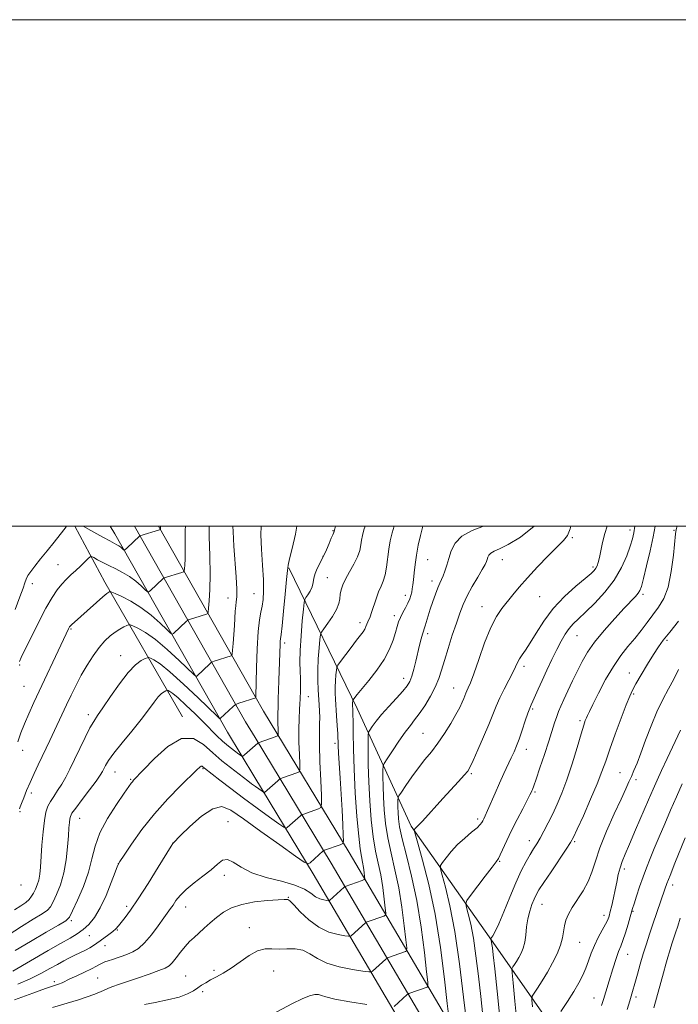
# Model space of a CAD drawing. Extents: x 2132300 to 2135200, y 317300 to 320200.
# Drawn here: x 2134539 to 2134799, y 319811 to 320200 of the extents above; entities that cross this region are included whole.
import ezdxf

# ---------------------------------------------------------------- set-up
doc = ezdxf.new("R2010")
doc.units = 0
doc.header["$MEASUREMENT"] = 0
for name, color, linetype, lineweight in [('DTM HARD BREAKLINE', 7, 'Continuous', 0), ('DTM SPOT ELEVATION', 2, 'Continuous', 13), ('GRID LINE', 7, 'Continuous', 0), ('INDEX CONTOUR', 41, 'Continuous', 13), ('INTERMEDIATE CONTOUR', 44, 'Continuous', 0)]:
    doc.layers.add(name, color=color, linetype=linetype, lineweight=lineweight)

msp = doc.modelspace()

# ---------------------------------------------------------------- linework, layer by layer
at = {"layer": 'DTM HARD BREAKLINE', "extrusion": (-0.3541900045207853, -0.06050166358975523, 0.9332143319733353), "elevation": -774468.8273977881, "flags": 128}
msp.add_lwpolyline([(44063.4865092003, 2014234.1478749), (44005.88696746982, 2014211.382664766), (43982.09779068944, 2014202.794224855)], dxfattribs=at)
at = {"layer": 'DTM HARD BREAKLINE', "extrusion": (-0.4702055185908883, -0.1629477738478881, 0.8673838788475904), "elevation": -1054971.22824577, "flags": 128}
msp.add_lwpolyline([(396592.1029349336, 1840815.139860606), (396679.5204807163, 1840833.830092128), (396686.597140334, 1840835.578345157)], dxfattribs=at)
at = {"layer": 'DTM HARD BREAKLINE', "extrusion": (-0.05150247688849351, 0.09059773466859443, 0.9945549483800626), "elevation": -79953.17440414116, "flags": 128}
msp.add_lwpolyline([(-2013847.71885666, 772602.9571432197), (-2013847.71885666, 772680.8069381134)], dxfattribs=at)
at = {"layer": 'DTM HARD BREAKLINE'}
for points in [[(2134574.476, 320000, 996.887), (2134576.28, 319996.94, 997.21), (2134620.8, 319918.63, 1006.64), (2134631.65, 319900.7, 1009.16)], [(2134900.56, 319523.16, 1077.46), (2134887.98, 319552.38, 1073.43), (2134862.67, 319602.85, 1068.37), (2134827.22, 319659.19, 1058.7), (2134791.88, 319721.77, 1047.95), (2134757.22, 319790.61, 1038.17), (2134726.68, 319834.35, 1030.38), (2134693.35, 319881.55, 1023.78), (2134671.96, 319927.97, 1016.51), (2134645.03, 319983.6, 1008.09)], [(2134631.78, 319932.69, 1005.95), (2134635.06, 319926.93, 1006.64), (2134668.8, 319871.2, 1014.49), (2134715.26, 319792.47, 1025.63), (2134775.55, 319690.76, 1041.84), (2134817.07, 319618.84, 1053.33), (2134856.94, 319545.66, 1064.93), (2134897.18, 319461.64, 1078.91), (2134922.07, 319405.53, 1088.01), (2134946.02, 319330.03, 1098.42), (2134966.43, 319254.91, 1110.13), (2134985.61, 319175.95, 1117.58), (2134997.38, 319124.65, 1117.13), (2135000, 319102.927, 1114.636)], [(2134631.72, 319916.52, 1007.71), (2134661.72, 319866.97, 1014.69), (2134708.16, 319788.27, 1025.83), (2134768.43, 319686.59, 1042.04), (2134809.87, 319614.8, 1053.53), (2134849.59, 319541.9, 1065.13), (2134889.69, 319458.19, 1079.11), (2134914.34, 319402.6, 1088.21), (2134938.1, 319327.7, 1098.62), (2134958.44, 319252.85, 1110.33), (2134977.58, 319174.05, 1117.78), (2134989.24, 319123.23, 1117.33), (2134995.22, 319073.65, 1111.58), (2135000, 319028.074, 1108.289)], [(2134631.65, 319900.7, 1009.16), (2134654.64, 319862.74, 1014.49), (2134701.06, 319784.07, 1025.63), (2134761.31, 319682.42, 1041.84), (2134802.67, 319610.76, 1053.33), (2134842.24, 319538.14, 1064.93), (2134882.2, 319454.74, 1078.91), (2134906.61, 319399.67, 1088.01), (2134930.18, 319325.37, 1098.42), (2134950.45, 319250.79, 1110.13), (2134969.55, 319172.15, 1117.58), (2134981.1, 319121.81, 1117.13), (2134987.02, 319072.73, 1111.38), (2134994.35, 319002.85, 1106.32), (2134999.86, 318925.49, 1101.94), (2135000, 318923.858, 1101.872)]]:
    msp.add_polyline3d(points, dxfattribs=at)
at = {"layer": 'DTM SPOT ELEVATION'}
for p in [(2134662.44, 319998.19, 1009.9), (2134779.75, 319998.44, 1025.5), (2134797.26, 319998.4, 1029.9), (2134756.99, 319995.47, 1022.2), (2134658.58, 319988.15, 1009.9), (2134699.91, 319986.76, 1016.9), (2134729.4, 319986.71, 1020.8), (2134553.86, 319984.78, 999.15), (2134765.16, 319983.87, 1023.7), (2134660.28, 319979.71, 1011.1), (2134543.69, 319977.36, 998.5), (2134701.62, 319978.31, 1017.5), (2134620.94, 319971.58, 1003.33), (2134631.25, 319973.38, 1005.06), (2134691.01, 319972.65, 1015.5), (2134744.13, 319972.11, 1022.9), (2134784.91, 319973.15, 1028.3), (2134721.33, 319968.18, 1021.3), (2134686.76, 319964.67, 1015.6), (2134558.97, 319959.39, 1002.16), (2134673.13, 319961.87, 1013.53), (2134699.88, 319957.49, 1018.4), (2134758.92, 319956.73, 1026.9), (2134643.43, 319953.85, 1008.41), (2134794.41, 319954.88, 1032.3), (2134578.62, 319948.86, 1005.31), (2134538.71, 319945.22, 1000.13), (2134737.91, 319944.6, 1024.4), (2134690.38, 319939.98, 1017.39), (2134779.57, 319942.07, 1031.3), (2134540.41, 319936.77, 1000.97), (2134710.2, 319936.1, 1021.2), (2134652.74, 319932.66, 1010.74), (2134781.27, 319933.77, 1032.2), (2134741.3, 319927.84, 1026.2), (2134565.77, 319925.6, 1005.55), (2134760.03, 319923.2, 1029.7), (2134697.97, 319918.25, 1021.03), (2134663.23, 319914.29, 1013.58), (2134539.89, 319911.5, 1002.66), (2134738.8, 319911.84, 1026.6), (2134576.29, 319902.88, 1008.75), (2134611.07, 319904.24, 1012.18), (2134717.07, 319902.26, 1024.2), (2134775.88, 319902.73, 1033.1), (2134582.51, 319900.08, 1009.84), (2134782.17, 319899.9, 1034.4), (2134543.3, 319894.62, 1004.4), (2134742.23, 319894.99, 1028.2), (2134538.83, 319887.27, 1004.12), (2134562.35, 319884.64, 1008.77), (2134620.97, 319883.37, 1015.32), (2134719.57, 319884.34, 1025.63), (2134599.2, 319874.93, 1013.99), (2134739.98, 319875.84, 1029.4), (2134758, 319875.44, 1032.2), (2134577.62, 319866.7, 1011.99), (2134728.38, 319867.7, 1028.13), (2134619.6, 319862.14, 1016.48), (2134777.57, 319864.61, 1036.4), (2134539.15, 319858.31, 1004.58), (2134796.65, 319858.28, 1040.5), (2134644.84, 319853.5, 1017.9), (2134745.06, 319850.7, 1032.8), (2134580.99, 319849.94, 1013.61), (2134604.28, 319849.68, 1016.71), (2134769.58, 319846.32, 1035.5), (2134780.96, 319847.87, 1038.1), (2134559.04, 319844.18, 1010.27), (2134577.29, 319840.48, 1014.12), (2134629.41, 319841.42, 1019.41), (2134566.18, 319838.34, 1012.81), (2134759.92, 319835.72, 1034.9), (2134572.46, 319834.37, 1014.79), (2134778.83, 319830.87, 1038.8), (2134615.48, 319824.56, 1019.71), (2134638.97, 319824.38, 1020.8), (2134552.32, 319820.19, 1015.61), (2134569.56, 319821.6, 1017.08), (2134604.22, 319822.36, 1019.08), (2134611.03, 319816.17, 1020.33), (2134765.56, 319813.64, 1037.23), (2134782.24, 319814.14, 1040.4)]:
    msp.add_point(p, dxfattribs=at)
at = {"layer": 'GRID LINE', "flags": 128}
for points in [[(2132300, 317300), (2135200, 317300), (2135200, 320200), (2132300, 320200), (2132300, 317300)], [(2132500, 317500), (2135000, 317500), (2135000, 320000), (2132500, 320000), (2132500, 317500)]]:
    msp.add_lwpolyline(points, dxfattribs=at)
at = {"layer": 'INDEX CONTOUR', "flags": 128}
for points, elevation in [([(2134663.47, 320000), (2134663.235, 319998.919), (2134662.979, 319998.013), (2134662.964, 319997.92), (2134662.926, 319997.792), (2134662.839, 319997.602), (2134662.67, 319997.283), (2134662.346, 319996.604), (2134661.785, 319995.297), (2134660.937, 319993.199), (2134659.86, 319990.607), (2134658.642, 319987.928), (2134656.25, 319983.31), (2134655.408, 319981.324), (2134654.953, 319979.469), (2134654.664, 319977.706), (2134654.238, 319975.999), (2134653.472, 319974.347), (2134652.552, 319972.892), (2134651.765, 319971.812), (2134651.311, 319971.09), (2134651.058, 319969.914), (2134650.787, 319967.28), (2134650.35, 319962.56), (2134649.861, 319956.67), (2134649.507, 319950.908), (2134649.416, 319946.293), (2134649.499, 319942.727), (2134649.611, 319939.831), (2134649.64, 319937.314), (2134649.606, 319935.204), (2134649.491, 319931.524), (2134649.399, 319929.996), (2134649.231, 319927.495), (2134649.058, 319924.013), (2134648.974, 319919.657), (2134649.043, 319914.667), (2134649.204, 319909.821), (2134649.368, 319906.032), (2134649.413, 319903.935), (2134649.105, 319903.047), (2134648.178, 319902.607), (2134642.886, 319900.732), (2134641.921, 319900.374), (2134641.347, 319900.05), (2134640.672, 319899.482), (2134635.431, 319894.861), (2134635.288, 319894.782), (2134635.028, 319894.902), (2134634.427, 319895.321), (2134631.896, 319897.139), (2134630.329, 319898.292), (2134628.769, 319899.47), (2134621.918, 319904.686), (2134618.548, 319907.368), (2134614.952, 319910.493), (2134611.289, 319913.794), (2134607.316, 319916.132), (2134602.687, 319916.153), (2134597.282, 319913.054), (2134591.892, 319908.249), (2134587.531, 319903.705), (2134583.719, 319899.639), (2134583.204, 319899.067), (2134582.753, 319898.48), (2134581.844, 319897.196), (2134579.987, 319894.547), (2134576.933, 319890.129), (2134573.403, 319884.597), (2134570.361, 319878.865), (2134568.479, 319873.621), (2134567.258, 319868.625), (2134565.906, 319863.404), (2134563.871, 319857.726), (2134561.557, 319852.302), (2134559.607, 319848.085), (2134558.357, 319845.662), (2134556.916, 319844.197), (2134554.087, 319842.487), (2134549.1, 319839.648), (2134542.907, 319836.06), (2134536.887, 319832.416)], 1010), ([(2134604.166, 320000), (2134604.072, 319998.37), (2134604.061, 319993.97), (2134604.107, 319990.079), (2134604.059, 319986.976), (2134603.938, 319984.687), (2134603.817, 319983.179), (2134603.712, 319982.377), (2134603.439, 319982.01), (2134602.765, 319981.763), (2134595.76, 319979.577), (2134595.586, 319979.477), (2134595.374, 319979.291), (2134590.205, 319974.475), (2134589.631, 319974.022), (2134589.126, 319974.139), (2134588.257, 319974.926), (2134586.7, 319976.402), (2134584.559, 319978.272), (2134582.047, 319980.158), (2134579.359, 319981.768), (2134576.629, 319983.141), (2134573.972, 319984.406), (2134571.517, 319985.642), (2134569.443, 319986.746), (2134567.943, 319987.574), (2134567.097, 319987.986), (2134566.537, 319987.893), (2134565.783, 319987.215), (2134564.475, 319985.93), (2134562.742, 319984.252), (2134560.832, 319982.455), (2134558.948, 319980.737), (2134557.117, 319979.009), (2134555.315, 319977.11), (2134553.489, 319974.834), (2134551.465, 319971.794), (2134549.037, 319967.562), (2134546.128, 319961.995), (2134543.182, 319956.094), (2134540.774, 319951.145), (2134539.324, 319948.109), (2134538.639, 319946.613)], 1000), ([(2134741.975, 320000), (2134741.943, 319999.959), (2134736.564, 319995.643), (2134731.701, 319992.772), (2134728.254, 319991.059), (2134726.089, 319990.082), (2134724.807, 319989.383), (2134724.051, 319988.599), (2134723.622, 319987.73), (2134723.357, 319986.867), (2134723.079, 319986.014), (2134722.529, 319984.819), (2134721.432, 319982.843), (2134719.64, 319979.818), (2134717.491, 319976.156), (2134715.455, 319972.441), (2134713.868, 319969.068), (2134712.553, 319965.683), (2134711.204, 319961.744), (2134709.609, 319956.923), (2134707.941, 319951.749), (2134706.463, 319946.963), (2134705.335, 319943.091), (2134704.278, 319939.787), (2134702.905, 319936.492), (2134700.961, 319932.824), (2134698.71, 319929.12), (2134696.549, 319925.898), (2134694.74, 319923.465), (2134693.032, 319921.297), (2134691.037, 319918.657), (2134688.534, 319915.094), (2134685.947, 319911.275), (2134683.864, 319908.149), (2134682.713, 319906.343), (2134682.287, 319905.184), (2134682.222, 319903.685), (2134682.22, 319901.065), (2134682.261, 319897.395), (2134682.39, 319892.959), (2134682.666, 319888.005), (2134683.192, 319882.633), (2134684.085, 319876.91), (2134685.394, 319870.861), (2134686.932, 319864.354), (2134688.437, 319857.213), (2134689.694, 319849.505), (2134690.65, 319842.227), (2134691.295, 319836.62), (2134691.611, 319833.542), (2134691.561, 319832.349), (2134691.101, 319832.017), (2134684.027, 319829.506), (2134683.721, 319829.322), (2134683.321, 319828.973), (2134678.107, 319824.283), (2134677.629, 319823.981), (2134676.645, 319823.987), (2134674.315, 319824.305), (2134670.134, 319824.95), (2134664.978, 319825.974), (2134660.061, 319827.436), (2134656.289, 319829.304), (2134653.337, 319831.173), (2134650.572, 319832.543), (2134647.514, 319833.075), (2134644.289, 319833.068), (2134641.178, 319832.98), (2134638.361, 319833.102), (2134635.635, 319833.051), (2134632.698, 319832.279), (2134629.348, 319830.433), (2134625.782, 319827.953), (2134622.297, 319825.479), (2134619.147, 319823.513), (2134616.402, 319822.015), (2134614.093, 319820.81), (2134612.208, 319819.737), (2134610.587, 319818.706), (2134609.03, 319817.641), (2134607.298, 319816.49), (2134604.985, 319815.285), (2134601.646, 319814.081), (2134597.091, 319812.937), (2134592.161, 319811.924), (2134587.952, 319811.115)], 1020), ([(2134798.479, 320000), (2134798.07, 319998.742), (2134797.776, 319996.984), (2134796.963, 319988.502), (2134796.126, 319982.048), (2134794.879, 319975.965), (2134793.175, 319971.386), (2134791.126, 319967.979), (2134786.565, 319962.005), (2134784.169, 319958.843), (2134781.659, 319955.656), (2134779.004, 319952.463), (2134776.198, 319948.931), (2134773.242, 319944.647), (2134770.198, 319939.434), (2134767.371, 319934.086), (2134765.137, 319929.637), (2134763.75, 319926.836), (2134763.002, 319925.293), (2134762.573, 319924.334), (2134762.159, 319923.277), (2134761.531, 319921.402), (2134760.481, 319917.979), (2134758.878, 319912.602), (2134756.913, 319906.149), (2134754.853, 319899.82), (2134752.914, 319894.549), (2134751.08, 319890.206), (2134749.29, 319886.393), (2134747.503, 319882.81), (2134745.794, 319879.542), (2134744.261, 319876.77), (2134742.96, 319874.567), (2134741.739, 319872.587), (2134740.401, 319870.376), (2134738.782, 319867.532), (2134736.868, 319863.845), (2134734.68, 319859.159), (2134732.286, 319853.52), (2134729.941, 319847.777), (2134727.948, 319842.982), (2134726.536, 319839.917), (2134725.642, 319838.294), (2134724.873, 319837.2), (2134724.801, 319836.995), (2134724.85, 319836.762), (2134724.965, 319836.35), (2134725.118, 319835.714), (2134725.285, 319834.832), (2134725.472, 319833.487), (2134725.789, 319830.67), (2134726.374, 319825.175), (2134727.295, 319816.375), (2134728.348, 319805.949)], 1030), ([(2134801.644, 319876.948), (2134797.562, 319866.939), (2134795.619, 319862.115), (2134794.37, 319858.913), (2134793.559, 319856.673), (2134788.889, 319842.867), (2134787.558, 319838.89), (2134786.302, 319835.037), (2134785.077, 319831.12), (2134783.867, 319827.05), (2134782.742, 319823.141), (2134779.697, 319812.509), (2134778.712, 319809.108)], 1040)]:
    msp.add_lwpolyline(points, dxfattribs=dict(at, elevation=elevation))
at = {"layer": 'INTERMEDIATE CONTOUR', "flags": 128}
for points, elevation in [([(2134648.235, 320000), (2134647.606, 319996.903), (2134646.295, 319991.193), (2134645.31, 319987.115), (2134644.771, 319984.626), (2134644.478, 319982.436), (2134644.157, 319978.949), (2134643.604, 319973.151), (2134642.932, 319966.387), (2134642.332, 319960.59), (2134641.949, 319957.185), (2134641.747, 319955.564), (2134641.648, 319954.615), (2134641.579, 319953.353), (2134641.038, 319939.163), (2134640.902, 319934.977), (2134640.85, 319932.073), (2134640.838, 319928.742), (2134640.725, 319925.771), (2134640.692, 319923.986), (2134640.72, 319921.965), (2134640.785, 319920.005), (2134640.851, 319918.472), (2134640.84, 319917.613), (2134640.511, 319917.18), (2134639.582, 319916.806), (2134633.351, 319914.593), (2134632.953, 319914.424), (2134632.756, 319914.277), (2134627.497, 319909.687), (2134626.854, 319909.209), (2134626.28, 319909.284), (2134625.282, 319909.977), (2134623.516, 319911.306), (2134621.232, 319913.095), (2134618.829, 319915.124), (2134616.576, 319917.246), (2134611.434, 319922.471), (2134607.981, 319925.889), (2134604.37, 319929.353), (2134601.268, 319932.193), (2134599.182, 319933.918), (2134597.975, 319934.741), (2134597.352, 319935.052), (2134597.03, 319935.173), (2134596.785, 319935.157), (2134596.407, 319934.993), (2134595.723, 319934.633), (2134594.715, 319933.898), (2134593.403, 319932.57), (2134591.765, 319930.464), (2134589.615, 319927.519), (2134586.726, 319923.703), (2134583.038, 319919.117), (2134579.163, 319914.395), (2134575.88, 319910.302), (2134573.766, 319907.417), (2134572.596, 319905.528), (2134571.381, 319903.123), (2134570.496, 319901.675), (2134568.868, 319899.361), (2134566.288, 319895.901), (2134563.345, 319892.018), (2134560.838, 319888.688), (2134559.362, 319886.611), (2134558.711, 319885.406), (2134558.484, 319884.417), (2134558.336, 319883.046), (2134558.17, 319880.925), (2134557.951, 319877.744), (2134557.623, 319873.351), (2134557.066, 319868.239), (2134556.136, 319863.058), (2134554.773, 319858.386), (2134553.243, 319854.5), (2134551.89, 319851.601), (2134550.885, 319849.748), (2134549.686, 319848.42), (2134547.578, 319846.956), (2134544.047, 319844.819), (2134539.388, 319841.984), (2134534.1, 319838.551)], 1008), ([(2134675.16, 320000), (2134674.704, 319998.56), (2134674.093, 319996.253), (2134673.766, 319994.471), (2134673.493, 319992.601), (2134673.032, 319990.444), (2134672.144, 319987.913), (2134670.69, 319984.988), (2134668.974, 319981.945), (2134667.409, 319979.13), (2134666.317, 319976.801), (2134665.664, 319974.858), (2134665.325, 319973.11), (2134665.138, 319971.366), (2134664.786, 319969.437), (2134663.914, 319967.133), (2134662.321, 319964.388), (2134660.43, 319961.645), (2134658.817, 319959.469), (2134657.906, 319958.177), (2134657.51, 319957.07), (2134657.293, 319955.203), (2134656.991, 319951.907), (2134656.667, 319947.643), (2134656.462, 319943.154), (2134656.474, 319939.05), (2134656.644, 319935.424), (2134657.063, 319929.438), (2134657.188, 319926.897), (2134657.222, 319924.474), (2134657.162, 319921.923), (2134657.095, 319918.579), (2134657.126, 319913.676), (2134657.328, 319906.878), (2134657.619, 319899.575), (2134657.884, 319893.592), (2134657.985, 319890.257), (2134657.698, 319888.912), (2134656.775, 319888.409), (2134650.532, 319886.188), (2134650.055, 319885.951), (2134649.647, 319885.618), (2134644.432, 319880.958), (2134643.951, 319880.693), (2134643.071, 319881.096), (2134641.038, 319882.513), (2134637.345, 319885.151), (2134632.48, 319888.662), (2134627.183, 319892.557), (2134622.135, 319896.372), (2134617.791, 319899.725), (2134611.774, 319904.43), (2134611.088, 319905.029), (2134610.76, 319905.222), (2134610.377, 319905.224), (2134609.823, 319904.864), (2134608.619, 319903.74), (2134602.215, 319897.507), (2134597.198, 319892.376), (2134591.898, 319886.438), (2134586.998, 319880.201), (2134582.904, 319874.463), (2134579.958, 319870.092), (2134578.316, 319867.566), (2134577.4, 319865.816), (2134576.45, 319863.382), (2134574.882, 319859.243), (2134572.812, 319854.138), (2134570.53, 319849.242), (2134568.273, 319845.479), (2134566.05, 319842.756), (2134563.814, 319840.73), (2134561.455, 319839.048), (2134558.607, 319837.328), (2134554.841, 319835.179), (2134549.973, 319832.379), (2134535.97, 319824.261)], 1012), ([(2134634.044, 320000), (2134633.925, 319996.584), (2134634.176, 319990.912), (2134634.625, 319984.648), (2134634.997, 319978.861), (2134635.076, 319974.371), (2134634.882, 319971.018), (2134634.493, 319968.402), (2134633.987, 319966.024), (2134633.447, 319962.999), (2134632.954, 319958.344), (2134632.575, 319951.564), (2134632.308, 319944.107), (2134632.005, 319932.692), (2134632.014, 319932.342), (2134631.995, 319932.268), (2134625.262, 319930.097), (2134624.339, 319929.778), (2134623.762, 319929.442), (2134623.037, 319928.801), (2134617.851, 319924.013), (2134617.661, 319924.1), (2134616.666, 319925.025), (2134609.241, 319932.179), (2134603.416, 319937.675), (2134598, 319942.546), (2134594.143, 319945.625), (2134591.742, 319947.178), (2134590.392, 319947.831), (2134589.673, 319948.101), (2134589.125, 319948.067), (2134588.279, 319947.701), (2134586.751, 319946.899), (2134584.499, 319945.254), (2134581.567, 319942.285), (2134578.088, 319937.794), (2134574.556, 319932.707), (2134571.552, 319928.233), (2134569.471, 319925.201), (2134567.955, 319922.919), (2134566.456, 319920.315), (2134564.567, 319916.615), (2134562.436, 319912.228), (2134560.349, 319907.859), (2134558.523, 319904.07), (2134556.889, 319900.856), (2134555.311, 319898.062), (2134553.698, 319895.559), (2134552.148, 319893.307), (2134550.812, 319891.288), (2134549.793, 319889.387), (2134549.034, 319887.103), (2134548.441, 319883.838), (2134547.932, 319879.252), (2134547.5, 319874.047), (2134546.879, 319865.384), (2134546.596, 319862.536), (2134546.202, 319860.281), (2134545.627, 319858.327), (2134544.923, 319856.608), (2134544.174, 319855.119), (2134543.413, 319853.833), (2134542.456, 319852.644), (2134541.07, 319851.425), (2134539.09, 319850.066), (2134536.645, 319848.519)], 1006), ([(2134697.962, 320000), (2134697.816, 319999.508), (2134697.027, 319996.325), (2134696.189, 319992.551), (2134695.444, 319988.606), (2134694.898, 319984.87), (2134694.522, 319981.558), (2134694.252, 319978.842), (2134694.028, 319976.82), (2134693.812, 319975.296), (2134693.564, 319973.998), (2134693.241, 319972.688), (2134692.773, 319971.26), (2134692.076, 319969.642), (2134691.118, 319967.801), (2134690.059, 319965.854), (2134689.107, 319963.961), (2134688.405, 319962.199), (2134687.826, 319960.326), (2134687.18, 319958.02), (2134686.267, 319955.036), (2134684.862, 319951.446), (2134682.734, 319947.396), (2134679.803, 319943.099), (2134676.612, 319939.027), (2134672.064, 319933.552), (2134671.093, 319932.342), (2134670.418, 319931.449), (2134670.332, 319931.269), (2134670.301, 319931.05), (2134670.231, 319930.195), (2134670.207, 319929.687), (2134670.21, 319929.211), (2134670.234, 319928.715), (2134670.275, 319928.121), (2134670.323, 319927.274), (2134670.369, 319925.707), (2134670.4, 319922.877), (2134670.422, 319918.341), (2134670.518, 319912.058), (2134670.789, 319904.093), (2134671.298, 319894.765), (2134671.956, 319885.411), (2134672.639, 319877.625), (2134673.245, 319872.547), (2134673.756, 319869.504), (2134674.181, 319867.367), (2134674.526, 319865.254), (2134674.788, 319863.26), (2134674.965, 319861.723), (2134675.015, 319860.867), (2134674.749, 319860.45), (2134673.935, 319860.115), (2134667.34, 319857.771), (2134667.195, 319857.702), (2134666.92, 319857.475), (2134661.071, 319852.201), (2134660.94, 319852.117), (2134660.67, 319852.12), (2134660.031, 319852.207), (2134658.866, 319852.407), (2134657.305, 319852.851), (2134655.558, 319853.694), (2134653.689, 319855.023), (2134651.204, 319856.643), (2134647.463, 319858.29), (2134642.132, 319859.785), (2134636.072, 319861.306), (2134630.446, 319863.119), (2134626.154, 319865.32), (2134623.051, 319867.337), (2134620.731, 319868.432), (2134618.784, 319868.067), (2134616.783, 319866.52), (2134614.298, 319864.27), (2134611.078, 319861.739), (2134607.571, 319859.126), (2134604.405, 319856.572), (2134602.06, 319854.207), (2134600.433, 319852.123), (2134599.27, 319850.398), (2134598.308, 319849.006), (2134595.661, 319845.331), (2134593.412, 319842.169), (2134590.743, 319838.599), (2134588.048, 319835.43), (2134585.631, 319833.277), (2134583.443, 319831.943), (2134581.345, 319831.038), (2134579.239, 319830.241), (2134577.195, 319829.515), (2134575.323, 319828.892), (2134573.711, 319828.388), (2134572.353, 319827.949), (2134571.219, 319827.502), (2134570.214, 319826.969), (2134568.983, 319826.254), (2134567.107, 319825.254), (2134564.356, 319823.93), (2134561.261, 319822.495), (2134558.547, 319821.224), (2134555.417, 319819.681), (2134554.072, 319819.138), (2134548.901, 319817.431), (2134543.851, 319815.637), (2134536.688, 319812.93)], 1016), ([(2134557.186, 320000), (2134556.64, 319999.271), (2134554.681, 319996.699), (2134552.275, 319993.626), (2134549.588, 319990.296), (2134546.933, 319987.046), (2134544.665, 319984.236), (2134543.041, 319982.121), (2134541.972, 319980.517), (2134541.271, 319979.135), (2134540.728, 319977.636), (2134540.021, 319975.476), (2134538.8, 319972.069), (2134536.853, 319967.074)], 998), ([(2134613.584, 320000), (2134613.604, 319995.989), (2134613.782, 319988.282), (2134613.899, 319980.906), (2134613.805, 319974.933), (2134613.575, 319970.527), (2134613.342, 319967.628), (2134613.184, 319966.096), (2134612.97, 319965.484), (2134612.517, 319965.268), (2134607.941, 319963.842), (2134605.812, 319963.159), (2134605.295, 319962.98), (2134604.979, 319962.799), (2134604.595, 319962.461), (2134599.42, 319957.655), (2134598.974, 319957.381), (2134598.306, 319957.768), (2134596.843, 319959.145), (2134594.185, 319961.674), (2134590.623, 319964.835), (2134586.617, 319967.941), (2134582.624, 319970.428), (2134579.096, 319972.226), (2134576.471, 319973.391), (2134575.04, 319973.998), (2134574.464, 319974.198), (2134574.249, 319974.165), (2134573.93, 319973.984), (2134573.147, 319973.405), (2134571.57, 319972.092), (2134569.036, 319969.87), (2134559.173, 319961.106), (2134558.704, 319960.652), (2134558.425, 319960.311), (2134558.213, 319959.953), (2134557.966, 319959.474), (2134557.017, 319957.506), (2134544.339, 319930.438), (2134542.268, 319925.895), (2134540.569, 319921.952), (2134539.167, 319918.37), (2134537.9, 319914.807)], 1002), ([(2134686.593, 320000), (2134685.864, 319997.421), (2134685.126, 319994.221), (2134684.552, 319990.928), (2134683.619, 319983.845), (2134683.058, 319980.753), (2134682.326, 319978.349), (2134681.448, 319976.276), (2134680.481, 319974.027), (2134679.484, 319971.267), (2134677.724, 319965.888), (2134677.104, 319964.217), (2134676.254, 319962.278), (2134675.499, 319960.327), (2134675.015, 319959.308), (2134674.363, 319958.284), (2134673.367, 319956.962), (2134671.825, 319954.976), (2134669.664, 319952.149), (2134665.434, 319946.548), (2134664.372, 319945.092), (2134663.948, 319944.204), (2134663.797, 319943.126), (2134663.629, 319941.292), (2134663.449, 319938.919), (2134663.336, 319936.42), (2134663.346, 319934.076), (2134663.467, 319931.635), (2134663.908, 319925.104), (2134664.146, 319921.305), (2134664.332, 319917.993), (2134664.535, 319913.357), (2134664.694, 319910.403), (2134665.344, 319900.431), (2134665.728, 319894.205), (2134666.071, 319887.891), (2134666.35, 319882.22), (2134666.545, 319877.966), (2134666.601, 319875.635), (2134666.296, 319874.662), (2134665.371, 319874.21), (2134659.141, 319872.003), (2134658.765, 319871.852), (2134658.623, 319871.753), (2134653.433, 319867.055), (2134652.615, 319866.603), (2134651.115, 319867.289), (2134647.648, 319869.705), (2134641.466, 319874.113), (2134633.961, 319879.481), (2134627.061, 319884.451), (2134622.167, 319887.853), (2134618.556, 319889.263), (2134614.976, 319888.442), (2134610.558, 319885.435), (2134605.968, 319881.413), (2134602.257, 319877.833), (2134599.285, 319874.89), (2134599.168, 319874.715), (2134598.488, 319873.622), (2134593.426, 319865.408), (2134589.397, 319858.939), (2134585.51, 319852.862), (2134582.495, 319848.412), (2134580.33, 319845.452), (2134578.806, 319843.502), (2134577.695, 319842.123), (2134576.707, 319841.027), (2134575.534, 319839.966), (2134573.969, 319838.759), (2134570.535, 319836.296), (2134569.158, 319835.291), (2134567.89, 319834.409), (2134566.455, 319833.547), (2134564.652, 319832.62), (2134560.438, 319830.6), (2134558.325, 319829.533), (2134556.115, 319828.35), (2134553.612, 319826.952), (2134550.638, 319825.27), (2134547.087, 319823.354), (2134542.873, 319821.283), (2134537.961, 319819.119)], 1014), ([(2134622.876, 320000), (2134622.977, 319997.914), (2134623.336, 319992.08), (2134624.212, 319979.949), (2134624.467, 319975.189), (2134624.457, 319972.1), (2134624.272, 319970.136), (2134624.045, 319968.48), (2134623.877, 319966.448), (2134623.556, 319960.775), (2134623.297, 319957.204), (2134623.009, 319953.722), (2134622.771, 319950.996), (2134622.627, 319949.495), (2134622.497, 319948.919), (2134622.271, 319948.773), (2134615.579, 319946.641), (2134614.829, 319946.383), (2134614.372, 319946.121), (2134613.816, 319945.631), (2134608.636, 319940.834), (2134608.317, 319940.741), (2134607.486, 319941.397), (2134601.713, 319946.926), (2134597.02, 319951.255), (2134592.309, 319955.244), (2134588.383, 319958.026), (2134585.419, 319959.702), (2134583.432, 319960.611), (2134582.347, 319961.045), (2134581.726, 319961.1), (2134581.032, 319960.824), (2134579.853, 319960.253), (2134578.248, 319959.385), (2134576.396, 319958.207), (2134574.44, 319956.689), (2134572.375, 319954.706), (2134570.158, 319952.116), (2134567.781, 319948.846), (2134565.36, 319945.097), (2134563.046, 319941.136), (2134560.952, 319937.188), (2134559.035, 319933.289), (2134557.217, 319929.435), (2134550.616, 319915.353), (2134549.169, 319912.301), (2134546.047, 319905.782), (2134544.39, 319902.277), (2134542.813, 319898.811), (2134541.424, 319895.561), (2134540.281, 319892.735), (2134539.435, 319890.552), (2134538.91, 319889.153), (2134538.632, 319888.366)], 1004), ([(2134721.91, 320000), (2134717.459, 319998.301), (2134713.322, 319996.065), (2134710.678, 319993.322), (2134709.175, 319990.28), (2134708.251, 319987.26), (2134707.439, 319984.539), (2134706.669, 319982.215), (2134705.96, 319980.342), (2134705.317, 319978.892), (2134704.661, 319977.497), (2134703.889, 319975.706), (2134702.94, 319973.208), (2134701.905, 319970.259), (2134700.914, 319967.255), (2134700.073, 319964.545), (2134698.881, 319960.597), (2134698.498, 319959.484), (2134698.17, 319958.568), (2134697.8, 319957.367), (2134697.311, 319955.502), (2134696.706, 319953.006), (2134695.234, 319946.714), (2134694.438, 319943.475), (2134693.664, 319940.721), (2134692.895, 319938.703), (2134691.835, 319936.973), (2134690.116, 319934.913), (2134687.534, 319932.091), (2134684.525, 319928.83), (2134681.689, 319925.643), (2134679.505, 319922.961), (2134677.99, 319920.902), (2134677.042, 319919.508), (2134676.55, 319918.654), (2134676.368, 319917.589), (2134676.334, 319915.397), (2134676.332, 319911.391), (2134676.394, 319905.779), (2134676.591, 319898.996), (2134676.982, 319891.524), (2134677.574, 319884.039), (2134678.361, 319877.267), (2134679.32, 319871.704), (2134680.344, 319866.929), (2134681.309, 319862.291), (2134682.11, 319857.38), (2134682.719, 319852.743), (2134683.13, 319849.171), (2134683.312, 319847.205), (2134683.155, 319846.4), (2134682.519, 319846.066), (2134675.919, 319843.727), (2134675.611, 319843.604), (2134675.32, 319843.399), (2134669.589, 319838.242), (2134669.284, 319838.05), (2134668.658, 319838.053), (2134667.173, 319838.255), (2134664.465, 319838.717), (2134660.864, 319839.72), (2134656.872, 319841.603), (2134652.969, 319844.503), (2134649.55, 319847.738), (2134646.987, 319850.427), (2134645.52, 319851.913), (2134644.859, 319852.456), (2134644.586, 319852.543), (2134644.236, 319852.568), (2134643.185, 319852.559), (2134640.767, 319852.448), (2134636.604, 319852.162), (2134631.482, 319851.603), (2134626.477, 319850.666), (2134622.425, 319849.283), (2134619.213, 319847.533), (2134616.489, 319845.534), (2134613.964, 319843.407), (2134611.616, 319841.294), (2134609.486, 319839.343), (2134607.589, 319837.632), (2134605.827, 319835.964), (2134604.074, 319834.07), (2134602.255, 319831.803), (2134600.499, 319829.487), (2134598.983, 319827.569), (2134597.738, 319826.341), (2134596.209, 319825.482), (2134593.697, 319824.522), (2134589.785, 319823.126), (2134585.196, 319821.523), (2134580.94, 319820.075), (2134577.784, 319819.045), (2134575.532, 319818.288), (2134573.746, 319817.554), (2134571.809, 319816.594), (2134568.383, 319815.152), (2134561.951, 319812.971), (2134551.696, 319809.938)], 1018), ([(2134594.384, 320000), (2134594.326, 319999.605), (2134594.292, 319998.732), (2134594.24, 319998.657), (2134593.908, 319998.535), (2134586.193, 319996.156), (2134580.99, 319991.296), (2134580.288, 319990.663), (2134579.946, 319990.51), (2134579.671, 319990.708), (2134579.231, 319991.125), (2134578.624, 319991.653), (2134577.913, 319992.188), (2134577.101, 319992.672), (2134574.251, 319994.155), (2134571.816, 319995.473), (2134569.126, 319996.959), (2134566.792, 319998.266), (2134563.759, 320000)], 998), ([(2134756.39, 320000), (2134756.177, 319999.008), (2134755.105, 319996.269), (2134753.536, 319994.284), (2134751.052, 319991.9), (2134747.434, 319988.293), (2134743.251, 319983.93), (2134739.269, 319979.597), (2134736.079, 319975.918), (2134733.543, 319972.838), (2134729.231, 319967.513), (2134727.067, 319964.344), (2134724.788, 319959.924), (2134722.377, 319953.908), (2134720.062, 319947.373), (2134718.127, 319941.756), (2134716.781, 319938.129), (2134715.923, 319936.116), (2134715.378, 319934.974), (2134714.979, 319934.059), (2134714.159, 319931.98), (2134713.517, 319930.489), (2134712.537, 319928.457), (2134711.063, 319925.695), (2134709.01, 319922.129), (2134706.554, 319918.159), (2134703.938, 319914.302), (2134701.355, 319910.926), (2134698.799, 319907.81), (2134696.215, 319904.582), (2134693.611, 319901.037), (2134691.257, 319897.63), (2134689.484, 319894.98), (2134688.519, 319893.492), (2134688.163, 319892.714), (2134688.11, 319891.974), (2134688.109, 319890.74), (2134688.128, 319889.012), (2134688.189, 319886.923), (2134688.349, 319884.485), (2134688.809, 319881.227), (2134689.806, 319876.552), (2134691.471, 319870.018), (2134693.519, 319861.779), (2134695.565, 319852.138), (2134697.278, 319841.63), (2134698.581, 319831.711), (2134699.46, 319824.068), (2134699.909, 319819.879), (2134699.967, 319818.298), (2134699.683, 319817.969), (2134692.443, 319815.408), (2134692.121, 319815.245), (2134691.842, 319815.01), (2134686.626, 319810.324)], 1022), ([(2134770.763, 320000), (2134769.818, 319997.045), (2134768.927, 319993.527), (2134768.244, 319990.272), (2134767.703, 319987.576), (2134767.239, 319985.642), (2134766.797, 319984.324), (2134766.326, 319983.385), (2134765.697, 319982.548), (2134764.479, 319981.376), (2134762.158, 319979.392), (2134758.446, 319976.256), (2134753.95, 319972.167), (2134749.489, 319967.464), (2134745.734, 319962.514), (2134742.731, 319957.811), (2134740.374, 319953.878), (2134738.557, 319951.081), (2134737.189, 319949.155), (2134736.184, 319947.674), (2134735.417, 319946.234), (2134734.631, 319944.514), (2134733.529, 319942.211), (2134731.924, 319939.149), (2134730.068, 319935.649), (2134728.323, 319932.159), (2134726.927, 319928.958), (2134725.63, 319925.652), (2134724.058, 319921.679), (2134721.983, 319916.75), (2134719.761, 319911.66), (2134717.89, 319907.476), (2134716.684, 319904.918), (2134715.7, 319903.319), (2134714.308, 319901.665), (2134712.045, 319899.172), (2134705.905, 319892.457), (2134697.795, 319883.462), (2134696.418, 319882.007), (2134695.653, 319881.26), (2134695.236, 319880.876), (2134694.939, 319880.572), (2134694.571, 319880.122), (2134694.549, 319879.829), (2134694.909, 319878.46), (2134695.958, 319874.838), (2134697.873, 319868.089), (2134700.307, 319858.525), (2134702.78, 319846.758), (2134704.888, 319833.665), (2134706.516, 319821.183), (2134707.625, 319811.516), (2134708.207, 319806.217)], 1024), ([(2134781.787, 320000), (2134781.374, 319997.359), (2134780.804, 319994.951), (2134779.91, 319992.107), (2134778.513, 319988.255), (2134776.455, 319983.643), (2134773.581, 319978.721), (2134769.875, 319973.918), (2134765.866, 319969.579), (2134762.221, 319966.025), (2134759.444, 319963.442), (2134757.386, 319961.462), (2134755.733, 319959.581), (2134754.206, 319957.361), (2134752.649, 319954.634), (2134750.934, 319951.297), (2134748.994, 319947.342), (2134746.982, 319943.127), (2134745.105, 319939.103), (2134743.537, 319935.656), (2134741.39, 319930.853), (2134740.75, 319929.458), (2134740.186, 319928.126), (2134739.462, 319926.153), (2134738.415, 319923.081), (2134737.186, 319919.428), (2134735.985, 319915.96), (2134734.961, 319913.228), (2134733.998, 319910.93), (2134732.914, 319908.551), (2134730.005, 319902.31), (2134728.295, 319898.545), (2134726.536, 319894.552), (2134723.549, 319887.665), (2134722.628, 319885.619), (2134722.047, 319884.398), (2134721.665, 319883.629), (2134721.312, 319882.964), (2134720.669, 319882.14), (2134719.383, 319880.916), (2134717.235, 319879.119), (2134714.535, 319876.841), (2134711.724, 319874.246), (2134709.194, 319871.53), (2134707.131, 319869.036), (2134705.672, 319867.142), (2134704.928, 319865.978), (2134704.907, 319864.683), (2134705.588, 319862.146), (2134706.915, 319857.404), (2134708.672, 319850.069), (2134710.602, 319839.906), (2134712.466, 319827.166), (2134714.086, 319814.065), (2134715.304, 319803.309)], 1026), ([(2134789.715, 320000), (2134788.926, 319995.837), (2134787.718, 319990.26), (2134786.337, 319984.298), (2134785.125, 319979.284), (2134784.318, 319976.191), (2134783.72, 319974.537), (2134783.031, 319973.481), (2134781.952, 319972.258), (2134777.511, 319967.573), (2134773.778, 319963.543), (2134769.621, 319958.86), (2134765.838, 319954.241), (2134763.017, 319950.22), (2134760.913, 319946.573), (2134759.074, 319942.893), (2134757.159, 319938.918), (2134755.283, 319934.976), (2134753.67, 319931.545), (2134752.482, 319928.942), (2134751.601, 319926.854), (2134750.842, 319924.808), (2134750.033, 319922.364), (2134747.714, 319915.072), (2134746.028, 319909.894), (2134744.256, 319904.546), (2134742.761, 319900.118), (2134741.811, 319897.414), (2134741.3, 319896.074), (2134741.026, 319895.445), (2134740.773, 319894.898), (2134740.264, 319893.872), (2134739.206, 319891.832), (2134737.427, 319888.446), (2134735.22, 319884.199), (2134732.999, 319879.785), (2134731.109, 319875.815), (2134728.57, 319870.229), (2134727.843, 319868.807), (2134726.957, 319867.521), (2134725.319, 319865.399), (2134722.591, 319861.832), (2134716.774, 319854.161), (2134715.307, 319852.126), (2134714.905, 319850.906), (2134715.219, 319849.454), (2134715.941, 319846.875), (2134716.895, 319842.891), (2134717.944, 319837.369), (2134718.969, 319830.326), (2134719.938, 319822.367), (2134720.839, 319814.242), (2134721.654, 319806.629)], 1028), ([(2134798.99, 319962.438), (2134795.496, 319958.201), (2134792.951, 319955.028), (2134791.008, 319952.343), (2134789.07, 319949.335), (2134786.721, 319945.471), (2134784.264, 319941.321), (2134782.183, 319937.737), (2134780.788, 319935.218), (2134779.689, 319932.868), (2134778.321, 319929.444), (2134776.3, 319924.13), (2134773.961, 319917.832), (2134771.817, 319911.888), (2134770.205, 319907.217), (2134768.745, 319903.072), (2134766.878, 319898.289), (2134764.258, 319892.146), (2134761.387, 319885.676), (2134758.981, 319880.355), (2134757.493, 319877.157), (2134756.336, 319875.047), (2134754.655, 319872.485), (2134748.624, 319863.572), (2134745.729, 319859.257), (2134743.853, 319856.364), (2134742.749, 319854.449), (2134741.943, 319852.727), (2134741.07, 319850.564), (2134740.188, 319847.929), (2134739.455, 319844.94), (2134738.978, 319841.735), (2134738.626, 319838.563), (2134738.205, 319835.685), (2134737.572, 319833.302), (2134736.761, 319831.34), (2134735.854, 319829.651), (2134734.938, 319828.137), (2134734.119, 319826.868), (2134733.505, 319825.954), (2134733.193, 319825.252), (2134733.224, 319823.614), (2134733.622, 319819.633), (2134734.369, 319812.435), (2134735.268, 319803.276)], 1032), ([(2134798.999, 319943.367), (2134797.079, 319939.649), (2134795.018, 319935.815), (2134792.789, 319931.587), (2134790.475, 319926.724), (2134788.168, 319921.151), (2134785.999, 319915.442), (2134784.107, 319910.345), (2134782.59, 319906.416), (2134781.379, 319903.471), (2134780.366, 319901.142), (2134779.399, 319898.988), (2134778.159, 319896.284), (2134776.287, 319892.23), (2134773.596, 319886.363), (2134770.588, 319879.56), (2134767.941, 319873.034), (2134766.118, 319867.716), (2134764.754, 319863.408), (2134763.268, 319859.63), (2134761.256, 319856.003), (2134756.95, 319849.452), (2134755.463, 319846.755), (2134754.497, 319844.366), (2134753.911, 319842.127), (2134753.539, 319839.871), (2134753.11, 319837.414), (2134752.33, 319834.556), (2134750.987, 319831.186), (2134749.202, 319827.518), (2134747.18, 319823.849), (2134745.134, 319820.468), (2134743.302, 319817.631), (2134741.931, 319815.588), (2134741.2, 319814.346), (2134741.029, 319812.956), (2134741.271, 319810.225)], 1034), ([(2134799.773, 319919.424), (2134794.484, 319908.236), (2134792.279, 319903.527), (2134790.538, 319899.733), (2134788.971, 319896.196), (2134787.123, 319891.911), (2134782.038, 319880.027), (2134779.649, 319874.476), (2134777.912, 319870.472), (2134776.731, 319867.6), (2134775.889, 319865.119), (2134775.194, 319862.429), (2134774.56, 319859.481), (2134773.924, 319856.364), (2134773.25, 319853.203), (2134772.587, 319850.258), (2134772.012, 319847.823), (2134771.548, 319846.052), (2134771.009, 319844.558), (2134770.158, 319842.814), (2134768.847, 319840.429), (2134767.283, 319837.546), (2134765.763, 319834.447), (2134764.506, 319831.369), (2134763.427, 319828.373), (2134762.36, 319825.482), (2134761.146, 319822.665), (2134759.616, 319819.684), (2134757.603, 319816.255), (2134755.061, 319812.267), (2134752.452, 319808.327)], 1036), ([(2134800.369, 319898.221), (2134798.123, 319893.116), (2134795.814, 319887.798), (2134793.52, 319882.463), (2134791.344, 319877.356), (2134789.397, 319872.741), (2134787.747, 319868.767), (2134786.308, 319865.152), (2134784.953, 319861.505), (2134783.603, 319857.599), (2134782.375, 319853.864), (2134781.43, 319850.895), (2134780.857, 319849.036), (2134779.906, 319845.785), (2134779.042, 319842.877), (2134777.99, 319839.455), (2134776.971, 319836.356), (2134776.133, 319834.121), (2134775.328, 319832.088), (2134774.334, 319829.306), (2134773.015, 319825.161), (2134771.579, 319820.408), (2134770.322, 319816.146), (2134769.409, 319813.133), (2134768.488, 319810.757)], 1038), ([(2134799.68, 319845.151), (2134798.688, 319842.033), (2134797.823, 319839.411), (2134796.485, 319835.43), (2134795.945, 319833.764), (2134795.395, 319831.976), (2134794.765, 319829.819), (2134793.999, 319827.1), (2134793.045, 319823.641), (2134789.266, 319809.822)], 1042), ([(2134675.803, 319811.183), (2134669.093, 319812.228), (2134663.251, 319813.27), (2134659.704, 319814.121), (2134657.883, 319814.724), (2134656.72, 319815.051), (2134655.289, 319815.048), (2134653.233, 319814.56), (2134650.338, 319813.402), (2134646.458, 319811.465), (2134636.327, 319806.055)], 1022)]:
    msp.add_lwpolyline(points, dxfattribs=dict(at, elevation=elevation))

doc.saveas('drawing.dxf')
